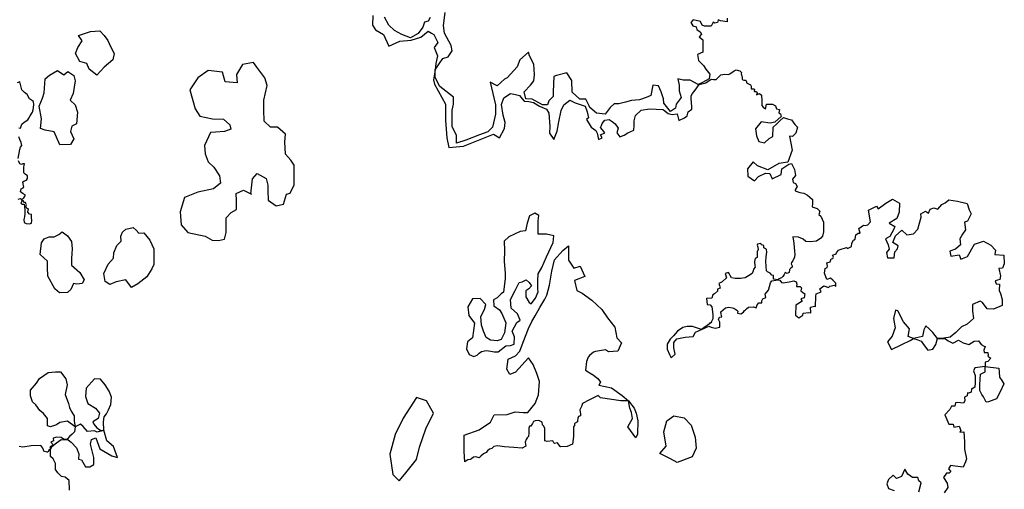
# Model space of a CAD drawing. Units: inches. Extents: x -5013 to -4309, y -528 to -118.
# Drawn here: x -4514 to -4500, y -277 to -270 of the extents above; entities that cross this region are included whole.
import ezdxf

# ---------------------------------------------------------------- set-up
doc = ezdxf.new("R2010")
doc.units = ezdxf.units.IN
doc.header["$MEASUREMENT"] = 0
doc.layers.add('PLT', color=43, linetype='Continuous')

msp = doc.modelspace()

# ---------------------------------------------------------------- linework, layer by layer
at = {"layer": 'PLT'}
for points in [[(-4508.903, -270.388), (-4508.907, -270.523), (-4508.866, -270.59), (-4508.753, -270.657), (-4508.678, -270.818), (-4508.521, -270.751), (-4508.36, -270.736), (-4508.225, -270.691), (-4508.12, -270.609), (-4508.075, -270.635), (-4508.041, -270.654), (-4507.985, -270.766), (-4508.034, -270.84), (-4507.989, -270.957), (-4508.014, -271.062), (-4508.02, -271.153), (-4508.044, -271.292), (-4508.031, -271.357), (-4507.875, -271.639), (-4507.875, -271.87), (-4507.859, -272.111), (-4507.828, -272.247), (-4507.623, -272.232), (-4507.196, -272.06), (-4507.111, -272.112), (-4507.04, -271.98), (-4507.035, -271.895), (-4507.063, -271.791), (-4507.087, -271.64), (-4507.054, -271.55), (-4506.959, -271.489), (-4506.889, -271.503), (-4506.832, -271.517), (-4506.794, -271.56), (-4506.766, -271.593), (-4506.7, -271.598), (-4506.633, -271.612), (-4506.548, -271.664), (-4506.449, -271.706), (-4506.416, -271.763), (-4506.402, -271.951), (-4506.407, -272.046), (-4506.345, -272.135), (-4506.298, -272.018), (-4506.274, -271.885), (-4506.241, -271.725), (-4506.204, -271.645), (-4506.118, -271.583), (-4506.043, -271.621), (-4505.901, -271.664), (-4505.873, -271.744), (-4505.854, -271.829), (-4505.883, -271.853), (-4505.817, -271.96), (-4505.753, -272.011), (-4505.734, -272.047), (-4505.724, -272.089), (-4505.717, -272.135), (-4505.661, -272.113), (-4505.685, -272.072), (-4505.624, -272.043), (-4505.656, -271.999), (-4505.685, -271.967), (-4505.673, -271.938), (-4505.661, -271.909), (-4505.624, -271.862), (-4505.566, -271.853), (-4505.524, -271.882), (-4505.478, -271.916), (-4505.439, -271.977), (-4505.456, -272.04), (-4505.412, -272.099), (-4505.351, -272.076), (-4505.3, -272.042), (-4505.218, -272.004), (-4505.21, -271.939), (-4505.21, -271.875), (-4505.193, -271.798), (-4505.111, -271.721), (-4504.995, -271.704), (-4504.807, -271.712), (-4504.798, -271.717), (-4504.729, -271.768), (-4504.674, -271.785), (-4504.605, -271.772), (-4504.579, -271.867), (-4504.502, -271.828), (-4504.461, -271.8), (-4504.447, -271.745), (-4504.397, -271.706), (-4504.397, -271.67), (-4504.408, -271.56), (-4504.406, -271.519), (-4504.389, -271.489), (-4504.348, -271.439), (-4504.293, -271.362), (-4504.201, -271.337), (-4504.124, -271.285), (-4504.091, -271.29), (-4504.055, -271.29), (-4503.986, -271.224), (-4503.931, -271.216), (-4503.879, -271.221), (-4503.862, -271.211), (-4503.801, -271.166), (-4503.772, -271.152), (-4503.721, -271.166), (-4503.697, -271.19), (-4503.7, -271.21), (-4503.686, -271.255), (-4503.688, -271.289), (-4503.66, -271.298), (-4503.634, -271.298), (-4503.625, -271.322), (-4503.625, -271.337), (-4503.594, -271.352), (-4503.566, -271.363), (-4503.558, -271.383), (-4503.56, -271.419), (-4503.543, -271.42), (-4503.52, -271.421), (-4503.513, -271.43), (-4503.517, -271.453), (-4503.513, -271.457), (-4503.481, -271.46), (-4503.476, -271.482), (-4503.481, -271.505), (-4503.44, -271.488), (-4503.411, -271.512), (-4503.408, -271.589), (-4503.408, -271.657), (-4503.387, -271.679), (-4503.372, -271.692), (-4503.358, -271.709), (-4503.342, -271.638), (-4503.258, -271.638), (-4503.216, -271.66), (-4503.2, -271.704), (-4503.159, -271.711), (-4503.166, -271.76), (-4503.143, -271.776), (-4503.137, -271.812), (-4503.226, -271.89), (-4503.292, -271.907), (-4503.416, -271.886), (-4503.496, -271.985), (-4503.484, -272.086), (-4503.449, -272.162), (-4503.372, -272.181), (-4503.306, -272.121), (-4503.255, -272.096), (-4503.249, -271.964), (-4503.197, -271.915), (-4503.147, -271.87), (-4503.104, -271.824), (-4503.046, -271.843), (-4502.989, -271.859), (-4502.943, -271.923), (-4502.902, -271.964), (-4502.929, -272.049), (-4502.974, -272.094), (-4503.017, -272.088), (-4502.979, -272.288), (-4503.04, -272.455), (-4503.167, -272.475), (-4503.324, -272.562), (-4503.468, -272.507), (-4503.529, -272.452), (-4503.612, -272.551), (-4503.607, -272.651), (-4503.513, -272.721), (-4503.453, -272.658), (-4503.356, -272.609), (-4503.295, -272.617), (-4503.264, -272.69), (-4503.136, -272.63), (-4503.125, -272.549), (-4503.028, -272.483), (-4502.989, -272.475), (-4502.946, -272.56), (-4502.932, -272.645), (-4502.976, -272.696), (-4502.965, -272.741), (-4502.932, -272.755), (-4502.909, -272.8), (-4502.939, -272.844), (-4502.939, -272.859), (-4502.872, -272.885), (-4502.817, -272.892), (-4502.765, -272.922), (-4502.728, -272.951), (-4502.691, -272.981), (-4502.691, -273.04), (-4502.695, -273.084), (-4502.628, -273.11), (-4502.591, -273.147), (-4502.603, -273.195), (-4502.573, -273.217), (-4502.536, -273.302), (-4502.536, -273.438), (-4502.551, -273.498), (-4502.573, -273.527), (-4502.636, -273.568), (-4502.725, -273.579), (-4502.787, -273.575), (-4502.824, -273.542), (-4502.891, -273.512), (-4502.969, -273.509), (-4502.956, -273.6), (-4502.949, -273.718), (-4502.941, -273.752), (-4502.945, -273.797), (-4502.968, -273.85), (-4502.991, -273.869), (-4502.994, -273.892), (-4502.979, -273.919), (-4502.979, -273.938), (-4502.998, -273.953), (-4503.017, -273.968), (-4503.021, -274.014), (-4503.051, -274.025), (-4503.078, -274.014), (-4503.093, -274.04), (-4503.112, -274.07), (-4503.131, -274.086), (-4503.166, -274.1), (-4503.184, -274.114), (-4503.242, -274.106), (-4503.242, -274.056), (-4503.268, -274.048), (-4503.292, -274.022), (-4503.328, -274.002), (-4503.344, -273.99), (-4503.352, -273.858), (-4503.346, -273.792), (-4503.338, -273.726), (-4503.342, -273.688), (-4503.35, -273.678), (-4503.378, -273.664), (-4503.378, -273.63), (-4503.412, -273.622), (-4503.422, -273.601), (-4503.468, -273.611), (-4503.474, -273.626), (-4503.466, -273.654), (-4503.46, -273.686), (-4503.472, -273.722), (-4503.472, -273.768), (-4503.474, -273.8), (-4503.502, -273.814), (-4503.512, -273.858), (-4503.506, -273.917), (-4503.504, -273.935), (-4503.528, -273.963), (-4503.532, -273.991), (-4503.546, -274.025), (-4503.596, -274.057), (-4503.644, -274.087), (-4503.711, -274.097), (-4503.783, -274.097), (-4503.837, -274.087), (-4503.881, -274.011), (-4503.927, -274.027), (-4503.908, -274.086), (-4503.966, -274.142), (-4504.016, -274.168), (-4504.006, -274.194), (-4503.998, -274.235), (-4504.035, -274.247), (-4504.035, -274.275), (-4504.077, -274.311), (-4504.101, -274.325), (-4504.113, -274.373), (-4504.189, -274.377), (-4504.181, -274.462), (-4504.139, -274.467), (-4504.114, -274.495), (-4504.102, -274.605), (-4504.102, -274.667), (-4504.128, -274.72), (-4504.145, -274.729), (-4504.112, -274.713), (-4504.261, -274.817), (-4504.385, -274.772), (-4504.464, -274.772), (-4504.523, -274.787), (-4504.598, -274.841), (-4504.657, -274.906), (-4504.702, -274.955), (-4504.746, -275.024), (-4504.746, -275.094), (-4504.712, -275.168), (-4504.687, -275.217), (-4504.632, -275.163), (-4504.652, -275.074), (-4504.652, -275), (-4504.608, -274.95), (-4504.489, -274.925), (-4504.38, -274.915), (-4504.345, -274.856), (-4504.261, -274.817), (-4504.157, -274.768), (-4504.122, -274.783), (-4504.069, -274.799), (-4504.001, -274.785), (-4504.001, -274.713), (-4504.018, -274.677), (-4504.005, -274.644), (-4503.973, -274.638), (-4503.981, -274.599), (-4503.987, -274.566), (-4503.919, -274.511), (-4503.872, -274.5), (-4503.823, -274.509), (-4503.804, -274.517), (-4503.763, -274.543), (-4503.749, -274.556), (-4503.753, -274.586), (-4503.704, -274.597), (-4503.669, -274.573), (-4503.653, -274.548), (-4503.638, -274.538), (-4503.624, -274.523), (-4503.596, -274.5), (-4503.528, -274.498), (-4503.488, -274.511), (-4503.475, -274.469), (-4503.452, -274.442), (-4503.409, -274.438), (-4503.409, -274.411), (-4503.396, -274.386), (-4503.35, -274.365), (-4503.361, -274.319), (-4503.342, -274.294), (-4503.315, -274.263), (-4503.285, -274.156), (-4503.267, -274.131), (-4503.184, -274.114), (-4503.171, -274.116), (-4503.153, -274.122), (-4503.132, -274.154), (-4503.108, -274.158), (-4503.02, -274.145), (-4502.956, -274.132), (-4502.921, -274.146), (-4502.916, -274.178), (-4502.92, -274.211), (-4502.869, -274.208), (-4502.847, -274.23), (-4502.855, -274.269), (-4502.834, -274.288), (-4502.803, -274.315), (-4502.81, -274.368), (-4502.856, -274.385), (-4502.837, -274.419), (-4502.902, -274.457), (-4502.926, -274.474), (-4502.934, -274.612), (-4502.885, -274.652), (-4502.83, -274.614), (-4502.822, -274.585), (-4502.743, -274.578), (-4502.714, -274.582), (-4502.722, -274.502), (-4502.663, -274.489), (-4502.648, -274.491), (-4502.646, -274.349), (-4502.642, -274.313), (-4502.572, -274.286), (-4502.591, -274.241), (-4502.534, -274.201), (-4502.468, -274.222), (-4502.447, -274.203), (-4502.382, -274.192), (-4502.365, -274.209), (-4502.363, -274.162), (-4502.403, -274.12), (-4502.439, -274.094), (-4502.49, -274.111), (-4502.524, -274.024), (-4502.513, -273.955), (-4502.483, -273.942), (-4502.479, -273.921), (-4502.488, -273.876), (-4502.443, -273.863), (-4502.43, -273.821), (-4502.407, -273.816), (-4502.398, -273.795), (-4502.408, -273.767), (-4502.358, -273.749), (-4502.353, -273.736), (-4502.327, -273.699), (-4502.303, -273.686), (-4502.214, -273.659), (-4502.2, -273.673), (-4502.143, -273.644), (-4502.139, -273.599), (-4502.115, -273.554), (-4502.091, -273.544), (-4502.082, -273.48), (-4502.047, -273.457), (-4502.021, -273.457), (-4502.037, -273.392), (-4501.97, -273.343), (-4501.951, -273.349), (-4501.909, -273.342), (-4501.875, -273.299), (-4501.9, -273.135), (-4501.788, -273.077), (-4501.764, -273.115), (-4501.658, -273.033), (-4501.561, -272.98), (-4501.465, -273.033), (-4501.469, -273.159), (-4501.503, -273.25), (-4501.61, -273.318), (-4501.531, -273.363), (-4501.546, -273.403), (-4501.601, -273.503), (-4501.663, -273.535), (-4501.626, -273.622), (-4501.611, -273.685), (-4501.648, -273.732), (-4501.633, -273.804), (-4501.541, -273.807), (-4501.531, -273.722), (-4501.493, -273.68), (-4501.483, -273.637), (-4501.556, -273.59), (-4501.521, -273.495), (-4501.431, -273.416), (-4501.359, -273.483), (-4501.264, -273.468), (-4501.204, -273.403), (-4501.156, -273.232), (-4501.164, -273.184), (-4501.097, -273.145), (-4501.053, -273.176), (-4501.033, -273.121), (-4500.978, -273.102), (-4500.923, -273.117), (-4500.868, -273.054), (-4500.82, -273.031), (-4500.769, -272.987), (-4500.643, -273.007), (-4500.509, -273.038), (-4500.481, -273.129), (-4500.453, -273.184), (-4500.505, -273.287), (-4500.548, -273.303), (-4500.532, -273.409), (-4500.576, -273.472), (-4500.611, -273.535), (-4500.603, -273.622), (-4500.674, -273.685), (-4500.753, -273.712), (-4500.737, -273.78), (-4500.623, -273.764), (-4500.599, -273.823), (-4500.505, -273.787), (-4500.406, -273.614), (-4500.276, -273.571), (-4500.173, -273.626), (-4500.11, -273.697), (-4500.118, -273.756), (-4499.988, -273.768), (-4499.984, -273.89), (-4500.007, -273.949), (-4500.062, -273.955), (-4500.037, -274.061), (-4500.048, -274.111), (-4500.112, -274.129), (-4500.098, -274.171), (-4500.052, -274.178), (-4500.055, -274.267), (-4500.037, -274.309), (-4500.012, -274.391), (-4500.016, -274.48), (-4500.137, -274.529), (-4500.226, -274.526), (-4500.293, -274.434), (-4500.325, -274.416), (-4500.431, -274.465), (-4500.431, -274.558), (-4500.421, -274.661), (-4500.51, -274.739), (-4500.588, -274.781), (-4500.666, -274.857), (-4500.747, -274.925), (-4500.838, -274.938), (-4500.928, -274.943), (-4500.991, -274.857), (-4501.045, -274.808), (-4501.09, -274.763), (-4501.121, -274.821), (-4501.14, -274.916), (-4501.266, -274.943), (-4501.342, -274.916), (-4501.324, -274.808), (-4501.405, -274.709), (-4501.487, -274.551), (-4501.518, -274.542), (-4501.55, -274.659), (-4501.523, -274.794), (-4501.568, -274.911), (-4501.635, -274.992), (-4501.577, -275.1), (-4501.433, -275.028), (-4501.314, -274.971), (-4501.266, -274.943), (-4501.204, -274.964), (-4501.157, -274.983), (-4501.111, -275.049), (-4501.062, -275.107), (-4500.995, -275.093), (-4500.951, -275.026), (-4500.928, -274.943), (-4500.812, -274.948), (-4500.775, -274.974), (-4500.711, -275.009), (-4500.63, -274.965), (-4500.563, -275.006), (-4500.485, -275.029), (-4500.408, -274.983), (-4500.35, -274.977), (-4500.312, -275.029), (-4500.269, -275.05), (-4500.254, -275.058), (-4500.275, -275.108), (-4500.266, -275.139), (-4500.217, -275.139), (-4500.211, -275.177), (-4500.217, -275.192), (-4500.173, -275.221), (-4500.217, -275.27), (-4500.254, -275.278), (-4500.254, -275.336), (-4500.362, -275.351), (-4500.401, -275.358), (-4500.421, -275.398), (-4500.394, -275.463), (-4500.393, -275.567), (-4500.402, -275.63), (-4500.436, -275.653), (-4500.447, -275.653), (-4500.454, -275.701), (-4500.484, -275.713), (-4500.505, -275.711), (-4500.507, -275.754), (-4500.544, -275.769), (-4500.54, -275.823), (-4500.561, -275.857), (-4500.647, -275.844), (-4500.671, -275.849), (-4500.684, -275.896), (-4500.731, -275.898), (-4500.754, -275.943), (-4500.825, -276.018), (-4500.767, -276.151), (-4500.737, -276.151), (-4500.706, -276.151), (-4500.697, -276.194), (-4500.621, -276.178), (-4500.597, -276.239), (-4500.612, -276.263), (-4500.555, -276.26), (-4500.546, -276.403), (-4500.546, -276.506), (-4500.518, -276.639), (-4500.533, -276.684), (-4500.564, -276.76), (-4500.676, -276.742), (-4500.743, -276.736), (-4500.77, -276.781), (-4500.741, -276.821), (-4500.763, -276.845), (-4500.801, -276.845), (-4500.843, -276.906), (-4500.792, -276.983), (-4500.782, -277.047), (-4500.833, -277.122)], [(-4508.094, -270.416), (-4508.12, -270.465), (-4508.173, -270.482), (-4508.195, -270.549), (-4508.262, -270.639), (-4508.371, -270.702), (-4508.491, -270.657), (-4508.596, -270.598), (-4508.678, -270.523), (-4508.738, -270.41)], [(-4503.896, -270.424), (-4503.896, -270.474), (-4503.99, -270.464), (-4504.027, -270.447), (-4504.034, -270.484), (-4504.071, -270.494), (-4504.095, -270.481), (-4504.125, -270.538), (-4504.216, -270.538), (-4504.249, -270.521), (-4504.273, -270.471), (-4504.377, -270.447), (-4504.411, -270.487), (-4504.384, -270.531), (-4504.337, -270.548), (-4504.327, -270.585), (-4504.28, -270.615), (-4504.259, -270.649), (-4504.293, -270.686), (-4504.243, -270.729), (-4504.239, -270.902), (-4504.316, -270.938), (-4504.304, -271.02), (-4504.233, -271.091), (-4504.198, -271.144), (-4504.143, -271.213), (-4504.15, -271.28), (-4504.244, -271.334), (-4504.305, -271.361), (-4504.42, -271.3), (-4504.521, -271.3), (-4504.596, -271.28), (-4504.575, -271.368), (-4504.575, -271.449), (-4504.548, -271.543), (-4504.616, -271.638), (-4504.629, -271.692), (-4504.697, -271.739), (-4504.791, -271.624), (-4504.798, -271.564), (-4504.832, -271.462), (-4504.866, -271.381), (-4504.947, -271.368), (-4504.974, -271.516), (-4505.041, -271.543), (-4505.136, -271.577), (-4505.251, -271.584), (-4505.332, -271.611), (-4505.427, -271.631), (-4505.494, -271.631), (-4505.548, -271.685), (-4505.622, -271.779), (-4505.744, -271.766), (-4505.839, -271.685), (-4505.848, -271.661), (-4505.894, -271.569), (-4505.978, -271.569), (-4506.085, -271.47), (-4506.093, -271.302), (-4506.161, -271.195), (-4506.307, -271.233), (-4506.345, -271.248), (-4506.353, -271.462), (-4506.353, -271.531), (-4506.414, -271.592), (-4506.437, -271.645), (-4506.506, -271.645), (-4506.651, -271.569), (-4506.743, -271.561), (-4506.766, -271.462), (-4506.674, -271.371), (-4506.628, -271.309), (-4506.62, -271.225), (-4506.628, -271.073), (-4506.689, -270.958), (-4506.704, -270.905), (-4506.827, -271.012), (-4506.865, -271.111), (-4507.003, -271.264), (-4507.041, -271.287), (-4507.148, -271.378), (-4507.244, -271.326), (-4507.168, -271.649), (-4507.168, -271.778), (-4507.211, -271.961), (-4507.276, -272.026), (-4507.395, -272.069), (-4507.589, -272.145), (-4507.718, -272.188), (-4507.718, -272.08), (-4507.783, -271.951), (-4507.783, -271.724), (-4507.762, -271.638), (-4507.762, -271.541), (-4507.956, -271.39), (-4508.02, -271.261), (-4508.02, -271.153), (-4507.967, -271.067), (-4507.913, -270.992), (-4507.837, -270.97), (-4507.783, -270.884), (-4507.794, -270.808), (-4507.891, -270.636), (-4507.902, -270.528), (-4507.88, -270.345)], [(-4513.059, -270.667), (-4512.887, -270.614), (-4512.755, -270.601), (-4512.695, -270.667), (-4512.642, -270.74), (-4512.609, -270.825), (-4512.556, -270.925), (-4512.576, -271.011), (-4512.695, -271.116), (-4512.801, -271.229), (-4512.907, -271.143), (-4512.94, -271.063), (-4513.039, -271.037), (-4513.099, -270.925), (-4513.066, -270.839), (-4513.006, -270.746), (-4513.059, -270.667)], [(-4511.27, -273.498), (-4511.173, -273.554), (-4511.082, -273.56), (-4510.999, -273.54), (-4510.971, -273.449), (-4510.971, -273.338), (-4510.971, -273.241), (-4510.902, -273.164), (-4510.825, -273.123), (-4510.825, -272.998), (-4510.832, -272.9), (-4510.728, -272.852), (-4510.616, -272.907), (-4510.627, -272.902), (-4510.602, -272.692), (-4510.533, -272.615), (-4510.408, -272.685), (-4510.387, -272.782), (-4510.387, -272.859), (-4510.38, -272.991), (-4510.268, -273.074), (-4510.164, -273.046), (-4510.122, -272.907), (-4510.067, -272.893), (-4510.011, -272.775), (-4510.011, -272.497), (-4510.06, -272.428), (-4510.136, -272.344), (-4510.143, -272.171), (-4510.136, -272.06), (-4510.247, -271.962), (-4510.345, -271.962), (-4510.435, -271.879), (-4510.442, -271.719), (-4510.442, -271.58), (-4510.394, -271.372), (-4510.428, -271.267), (-4510.54, -271.115), (-4510.588, -271.052), (-4510.741, -271.08), (-4510.825, -271.219), (-4510.818, -271.337), (-4510.985, -271.323), (-4511.027, -271.184), (-4511.229, -271.163), (-4511.375, -271.267), (-4511.486, -271.434), (-4511.409, -271.705), (-4511.347, -271.809), (-4511.166, -271.844), (-4511.013, -271.851), (-4510.922, -271.928), (-4510.908, -271.99), (-4510.999, -272.025), (-4511.124, -272.032), (-4511.194, -272.039), (-4511.277, -272.219), (-4511.27, -272.338), (-4511.229, -272.449), (-4511.145, -272.525), (-4511.069, -272.65), (-4511.055, -272.754), (-4511.152, -272.831), (-4511.375, -272.88), (-4511.563, -272.956), (-4511.625, -273.157), (-4511.611, -273.338), (-4511.514, -273.449), (-4511.27, -273.498)], [(-4513.529, -271.281), (-4513.47, -271.229), (-4513.357, -271.163), (-4513.357, -271.163), (-4513.264, -271.222), (-4513.211, -271.176), (-4513.125, -271.235), (-4513.106, -271.308), (-4513.132, -271.486), (-4513.132, -271.486), (-4513.178, -271.579), (-4513.106, -271.645), (-4513.072, -271.751), (-4513.086, -271.916), (-4513.152, -271.949), (-4513.172, -272.022), (-4513.125, -272.127), (-4513.172, -272.207), (-4513.324, -272.213), (-4513.403, -272.028), (-4513.529, -272.002), (-4513.595, -271.982), (-4513.579, -271.844), (-4513.614, -271.664), (-4513.569, -271.552), (-4513.542, -271.48), (-4513.529, -271.281)], [(-4513.9, -271.971), (-4513.88, -271.978), (-4513.859, -271.918), (-4513.826, -271.891), (-4513.772, -271.858), (-4513.761, -271.837), (-4513.739, -271.804), (-4513.706, -271.75), (-4513.701, -271.717), (-4513.69, -271.647), (-4513.696, -271.598), (-4513.75, -271.56), (-4513.783, -271.5), (-4513.821, -271.473), (-4513.859, -271.435), (-4513.886, -271.321), (-4513.924, -271.337)], [(-4513.91, -272.403), (-4513.889, -272.279), (-4513.878, -272.243), (-4513.861, -272.221), (-4513.867, -272.179), (-4513.886, -272.137), (-4513.9, -272.098)], [(-4513.91, -272.977), (-4513.879, -272.969), (-4513.861, -272.984), (-4513.857, -273.005), (-4513.874, -273.034), (-4513.851, -273.047), (-4513.828, -273.046), (-4513.823, -273.087), (-4513.816, -273.13), (-4513.816, -273.184), (-4513.823, -273.229), (-4513.83, -273.265), (-4513.828, -273.305), (-4513.799, -273.321), (-4513.752, -273.326), (-4513.724, -273.314), (-4513.719, -273.279), (-4513.724, -273.236), (-4513.724, -273.194), (-4513.75, -273.191), (-4513.776, -273.163), (-4513.769, -273.13), (-4513.766, -273.116), (-4513.79, -273.111), (-4513.802, -273.078), (-4513.792, -273.056), (-4513.801, -273.037), (-4513.809, -273.026), (-4513.83, -273.027), (-4513.834, -273.014), (-4513.834, -273.002), (-4513.847, -273.003), (-4513.857, -272.992), (-4513.851, -272.974), (-4513.843, -272.967), (-4513.83, -272.961), (-4513.805, -272.92), (-4513.841, -272.901), (-4513.876, -272.874), (-4513.867, -272.831), (-4513.841, -272.82), (-4513.83, -272.806), (-4513.838, -272.766), (-4513.845, -272.735), (-4513.82, -272.717), (-4513.795, -272.712), (-4513.78, -272.687), (-4513.78, -272.648), (-4513.814, -272.627), (-4513.83, -272.605), (-4513.832, -272.561), (-4513.832, -272.52), (-4513.825, -272.502), (-4513.821, -272.479), (-4513.844, -272.481), (-4513.862, -272.49), (-4513.888, -272.481), (-4513.904, -272.437)], [(-4506.448, -273.791), (-4506.354, -273.588), (-4506.346, -273.494), (-4506.448, -273.471), (-4506.565, -273.471), (-4506.565, -273.284), (-4506.557, -273.206), (-4506.612, -273.174), (-4506.69, -273.213), (-4506.721, -273.315), (-4506.745, -273.424), (-4506.823, -273.432), (-4506.979, -273.51), (-4507.049, -273.572), (-4507.042, -273.705), (-4507.049, -273.853), (-4507.034, -274.025), (-4507.034, -274.095), (-4507.057, -274.291), (-4507.09, -274.313), (-4507.146, -274.368), (-4507.196, -274.398), (-4507.191, -274.484), (-4507.115, -274.539), (-4507.08, -274.589), (-4507.025, -274.721), (-4507.04, -274.862), (-4507.09, -274.957), (-4507.146, -274.978), (-4507.241, -274.968), (-4507.301, -274.927), (-4507.337, -274.842), (-4507.367, -274.757), (-4507.377, -274.631), (-4507.327, -274.536), (-4507.306, -274.465), (-4507.387, -274.38), (-4507.492, -274.385), (-4507.558, -274.495), (-4507.548, -274.621), (-4507.467, -274.726), (-4507.492, -274.932), (-4507.563, -274.988), (-4507.578, -275.088), (-4507.543, -275.168), (-4507.477, -275.199), (-4507.427, -275.178), (-4507.402, -275.148), (-4507.367, -275.128), (-4507.301, -275.113), (-4507.236, -275.123), (-4507.186, -275.133), (-4507.13, -275.133), (-4507.025, -275.048), (-4506.959, -275.043), (-4506.904, -275.023), (-4506.899, -274.922), (-4506.934, -274.842), (-4506.869, -274.716), (-4506.819, -274.686), (-4506.859, -274.596), (-4506.949, -274.516), (-4506.959, -274.395), (-4506.894, -274.264), (-4506.834, -274.154), (-4506.794, -274.144), (-4506.738, -274.114), (-4506.694, -274.154), (-4506.662, -274.199), (-4506.697, -274.241), (-4506.739, -274.273), (-4506.743, -274.357), (-4506.694, -274.435), (-4506.665, -274.454), (-4506.604, -274.373), (-4506.568, -274.286), (-4506.571, -274.247), (-4506.571, -274.128), (-4506.565, -274.031), (-4506.514, -273.94), (-4506.448, -273.791)], [(-4512.46, -273.5), (-4512.439, -273.442), (-4512.391, -273.4), (-4512.286, -273.379), (-4512.244, -273.416), (-4512.207, -273.458), (-4512.134, -273.453), (-4512.049, -273.558), (-4511.997, -273.679), (-4511.997, -273.789), (-4511.997, -273.899), (-4512.023, -273.962), (-4512.092, -274.073), (-4512.223, -274.173), (-4512.312, -274.225), (-4512.312, -274.225), (-4512.391, -274.115), (-4512.528, -274.146), (-4512.618, -274.183), (-4512.681, -274.141), (-4512.702, -274.025), (-4512.639, -273.894), (-4512.565, -273.81), (-4512.56, -273.737), (-4512.518, -273.631), (-4512.454, -273.568), (-4512.46, -273.5)], [(-4513.601, -273.758), (-4513.58, -273.595), (-4513.543, -273.537), (-4513.475, -273.511), (-4513.401, -273.511), (-4513.338, -273.474), (-4513.291, -273.437), (-4513.212, -273.495), (-4513.159, -273.574), (-4513.149, -273.679), (-4513.154, -273.742), (-4513.159, -273.815), (-4513.159, -273.91), (-4513.159, -273.91), (-4513.038, -274.01), (-4513.038, -274.01), (-4512.98, -274.115), (-4513.007, -274.167), (-4513.08, -274.178), (-4513.128, -274.167), (-4513.165, -274.251), (-4513.212, -274.293), (-4513.328, -274.299), (-4513.391, -274.241), (-4513.491, -274.062), (-4513.496, -273.936), (-4513.496, -273.852), (-4513.601, -273.758)], [(-4507.601, -276.685), (-4507.601, -276.685), (-4507.612, -276.537), (-4507.612, -276.309), (-4507.4, -276.234), (-4507.239, -276.124), (-4507.188, -276.021), (-4507.004, -276.014), (-4506.894, -275.977), (-4506.777, -275.985), (-4506.711, -275.985), (-4506.608, -275.86), (-4506.564, -275.736), (-4506.549, -275.552), (-4506.586, -275.435), (-4506.637, -275.311), (-4506.703, -275.215), (-4506.887, -275.42), (-4506.967, -275.45), (-4507.011, -275.377), (-4506.989, -275.237), (-4506.887, -275.186), (-4506.828, -275.12), (-4506.777, -274.995), (-4506.702, -274.8), (-4506.658, -274.705), (-4506.607, -274.624), (-4506.541, -274.507), (-4506.475, -274.39), (-4506.445, -274.331), (-4506.408, -274.192), (-4506.372, -273.994), (-4506.335, -273.833), (-4506.218, -273.701), (-4506.137, -273.635), (-4506.137, -273.84), (-4506.064, -273.95), (-4505.975, -273.921), (-4505.975, -273.921), (-4505.909, -274.067), (-4506.056, -274.126), (-4506.02, -274.265), (-4505.946, -274.302), (-4505.807, -274.404), (-4505.667, -274.536), (-4505.587, -274.654), (-4505.484, -274.785), (-4505.454, -274.932), (-4505.388, -275.005), (-4505.44, -275.123), (-4505.572, -275.13), (-4505.572, -275.13), (-4505.617, -275.105), (-4505.759, -275.129), (-4505.787, -275.135), (-4505.841, -275.184), (-4505.863, -275.205), (-4505.884, -275.266), (-4505.896, -275.39), (-4505.811, -275.445), (-4505.802, -275.448), (-4505.725, -275.507), (-4505.688, -275.559), (-4505.709, -275.601), (-4505.529, -275.638), (-4505.382, -275.748), (-4505.29, -275.825), (-4505.21, -275.926), (-4505.185, -275.996), (-4505.158, -276.103), (-4505.164, -276.294), (-4505.188, -276.343), (-4505.302, -276.19), (-4505.234, -276.071), (-4505.247, -275.985), (-4505.271, -275.927), (-4505.29, -275.825), (-4505.4, -275.823), (-4505.688, -275.78), (-4505.719, -275.746), (-4505.85, -275.814), (-4505.942, -275.86), (-4505.955, -275.902), (-4505.979, -275.948), (-4505.967, -276.009), (-4505.97, -276.034), (-4505.997, -276.043), (-4506.007, -276.065), (-4506.01, -276.104), (-4506.013, -276.117), (-4506.056, -276.141), (-4506.056, -276.169), (-4506.068, -276.19), (-4506.068, -276.233), (-4506.068, -276.328), (-4506.083, -276.432), (-4506.157, -276.469), (-4506.246, -276.472), (-4506.258, -276.469), (-4506.295, -276.417), (-4506.334, -276.426), (-4506.347, -276.417), (-4506.362, -276.386), (-4506.442, -276.398), (-4506.472, -276.386), (-4506.475, -276.3), (-4506.475, -276.215), (-4506.485, -276.178), (-4506.506, -276.159), (-4506.512, -276.123), (-4506.558, -276.101), (-4506.61, -276.104), (-4506.632, -276.114), (-4506.647, -276.144), (-4506.669, -276.178), (-4506.687, -276.181), (-4506.699, -276.208), (-4506.699, -276.279), (-4506.702, -276.328), (-4506.722, -276.346), (-4506.737, -276.367), (-4506.752, -276.404), (-4506.746, -276.432), (-4506.74, -276.463), (-4506.793, -276.491), (-4506.91, -276.482), (-4507.043, -276.472), (-4507.139, -276.457), (-4507.195, -276.469), (-4507.219, -276.494), (-4507.253, -276.503), (-4507.284, -276.528), (-4507.303, -276.55), (-4507.34, -276.571), (-4507.377, -276.605), (-4507.402, -276.627), (-4507.448, -276.614), (-4507.481, -276.619), (-4507.509, -276.642), (-4507.525, -276.652), (-4507.562, -276.654), (-4507.601, -276.685)], [(-4513.107, -276.189), (-4513.215, -276.108), (-4513.321, -276.13), (-4513.369, -276.161), (-4513.454, -276.188), (-4513.497, -276.177), (-4513.497, -276.071), (-4513.555, -276.002), (-4513.603, -275.96), (-4513.662, -275.88), (-4513.71, -275.837), (-4513.736, -275.752), (-4513.736, -275.673), (-4513.651, -275.572), (-4513.609, -275.508), (-4513.486, -275.423), (-4513.385, -275.412), (-4513.311, -275.412), (-4513.236, -275.513), (-4513.22, -275.598), (-4513.247, -275.731), (-4513.199, -275.859), (-4513.188, -275.917), (-4513.162, -275.97), (-4513.119, -276.034), (-4513.119, -276.108), (-4513.107, -276.189)], [(-4500.331, -275.599), (-4500.319, -275.445), (-4500.254, -275.414), (-4500.254, -275.336), (-4500.063, -275.361), (-4500.057, -275.417), (-4500.051, -275.488), (-4500.017, -275.537), (-4499.989, -275.583), (-4500.041, -275.697), (-4500.094, -275.793), (-4500.205, -275.836), (-4500.242, -275.842), (-4500.279, -275.768), (-4500.303, -275.731), (-4500.331, -275.679), (-4500.331, -275.599)], [(-4512.703, -276.235), (-4512.706, -276.119), (-4512.697, -276.047), (-4512.663, -276.004), (-4512.633, -275.949), (-4512.604, -275.876), (-4512.591, -275.77), (-4512.625, -275.684), (-4512.68, -275.599), (-4512.749, -275.518), (-4512.834, -275.51), (-4512.949, -275.646), (-4512.958, -275.761), (-4512.928, -275.859), (-4512.817, -275.927), (-4512.761, -275.995), (-4512.783, -276.072), (-4512.855, -276.119), (-4512.855, -276.119), (-4512.843, -276.153), (-4512.8, -276.204), (-4512.733, -276.244), (-4512.703, -276.235)], [(-4508.531, -276.95), (-4508.453, -276.862), (-4508.287, -276.651), (-4508.243, -276.474), (-4508.243, -276.474), (-4508.154, -276.22), (-4508.154, -276.22), (-4508.043, -275.999), (-4508.143, -275.822), (-4508.287, -275.777), (-4508.475, -276.065), (-4508.586, -276.297), (-4508.664, -276.574), (-4508.619, -276.862), (-4508.531, -276.95)], [(-4513.185, -277.082), (-4513.191, -276.947), (-4513.246, -276.9), (-4513.301, -276.892), (-4513.349, -276.837), (-4513.384, -276.79), (-4513.384, -276.751), (-4513.384, -276.708), (-4513.415, -276.641), (-4513.455, -276.606), (-4513.455, -276.508), (-4513.435, -276.468), (-4513.368, -276.413), (-4513.305, -276.366), (-4513.203, -276.374), (-4513.164, -276.406), (-4513.089, -276.484), (-4513.054, -276.571), (-4513.058, -276.645), (-4513.014, -276.653), (-4512.959, -276.754), (-4512.897, -276.754), (-4512.843, -276.723), (-4512.843, -276.622), (-4512.89, -276.436), (-4512.874, -276.366), (-4512.812, -276.343), (-4512.758, -276.498), (-4512.587, -276.599), (-4512.509, -276.622), (-4512.564, -276.467), (-4512.657, -276.389), (-4512.703, -276.235), (-4512.796, -276.265), (-4512.835, -276.245), (-4512.931, -276.257), (-4512.991, -276.185), (-4513.031, -276.153), (-4513.107, -276.189), (-4513.115, -276.261), (-4513.147, -276.293), (-4513.187, -276.326), (-4513.217, -276.363), (-4513.254, -276.37), (-4513.272, -276.362), (-4513.305, -276.339), (-4513.363, -276.337), (-4513.416, -276.349), (-4513.412, -276.386), (-4513.449, -276.406), (-4513.449, -276.406), (-4513.413, -276.45), (-4513.462, -276.471), (-4513.45, -276.499), (-4513.473, -276.516), (-4513.492, -276.547), (-4513.5, -276.546), (-4513.547, -276.535), (-4513.555, -276.516), (-4513.56, -276.489), (-4513.589, -276.454), (-4513.725, -276.458), (-4513.847, -276.476), (-4513.896, -276.469)], [(-4504.849, -276.568), (-4504.757, -276.462), (-4504.79, -276.258), (-4504.75, -276.107), (-4504.651, -276.035), (-4504.506, -276.061), (-4504.408, -276.166), (-4504.348, -276.337), (-4504.335, -276.489), (-4504.394, -276.614), (-4504.605, -276.693), (-4504.697, -276.64), (-4504.849, -276.568)], [(-4501.191, -277.107), (-4501.159, -276.979), (-4501.193, -276.949), (-4501.205, -276.903), (-4501.281, -276.903), (-4501.346, -276.857), (-4501.39, -276.787), (-4501.434, -276.889), (-4501.505, -276.918), (-4501.553, -276.869), (-4501.621, -276.932), (-4501.643, -276.993), (-4501.619, -277.061), (-4501.541, -277.088)]]:
    msp.add_lwpolyline(points, dxfattribs=at)

doc.saveas('drawing.dxf')
